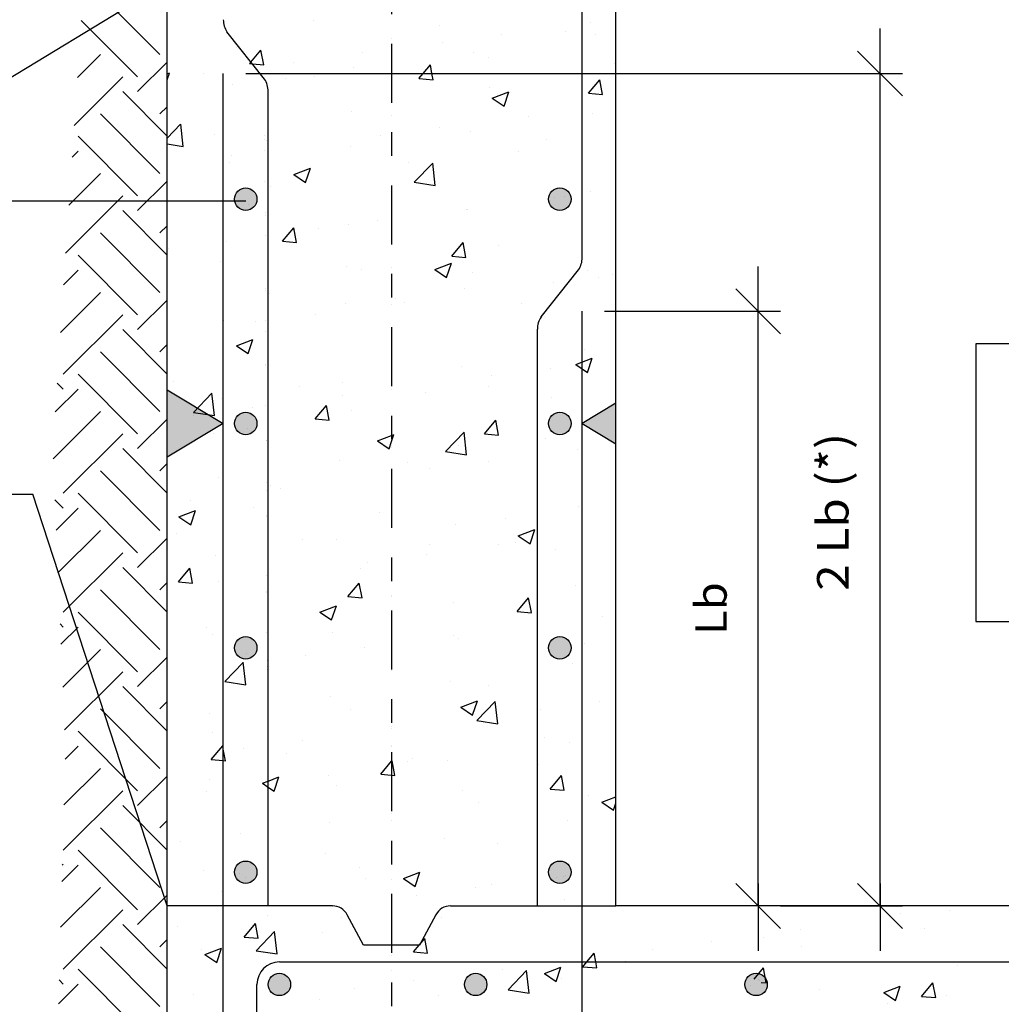
# Model space of a CAD drawing. Units: millimetres. Extents: x 7.9 to 25.1, y 13.4 to 25.4.
# Drawn here: x 12 to 16.2, y 19.1 to 23.2 of the extents above; entities that cross this region are included whole.
import ezdxf
from ezdxf.enums import TextEntityAlignment as Align

# ---------------------------------------------------------------- set-up
doc = ezdxf.new("R2010")
doc.units = ezdxf.units.MM
doc.linetypes.add('DASHDOT', pattern=[0.5, 0.25, -0.125, 0, -0.125])
for name, color, linetype in [('0-CYPE0', 1, 'CONTINUOUS'), ('0-CYPE1', 2, 'CONTINUOUS'), ('0-CYPE2', 4, 'CONTINUOUS'), ('0-CYPE4', 6, 'CONTINUOUS')]:
    doc.layers.add(name, color=color, linetype=linetype)
doc.styles.add('CYPETXT', font='romans', dxfattribs={"height": 0.2})

msp = doc.modelspace()

# ---------------------------------------------------------------- hatches: boundary and pattern name
at = {"layer": '0-CYPE1'}
for points in [[(12.6589, 21.3974), (12.6589, 21.6824), (12.8964, 21.5399)], [(14.5589, 21.4544), (14.5589, 21.6254), (14.4164, 21.5399)]]:
    msp.add_hatch(color=256, dxfattribs=at).paths.add_polyline_path(points, flags=0)
at = {"layer": '0-CYPE2'}
h = msp.add_hatch(color=256, dxfattribs=at)
edge = h.paths.add_edge_path(flags=0)
edge.add_arc((12.9914, 22.4899), 0.0475, 0, 360)
h = msp.add_hatch(color=256, dxfattribs=at)
edge = h.paths.add_edge_path(flags=0)
edge.add_arc((14.3214, 22.4899), 0.0475, 0, 360)
h = msp.add_hatch(color=256, dxfattribs=at)
edge = h.paths.add_edge_path(flags=0)
edge.add_arc((12.9914, 21.5399), 0.0475, 0, 360)
h = msp.add_hatch(color=256, dxfattribs=at)
edge = h.paths.add_edge_path(flags=0)
edge.add_arc((14.3214, 21.5399), 0.0475, 0, 360)
h = msp.add_hatch(color=256, dxfattribs=at)
edge = h.paths.add_edge_path(flags=0)
edge.add_arc((12.9914, 20.5899), 0.0475, 0, 360)
h = msp.add_hatch(color=256, dxfattribs=at)
edge = h.paths.add_edge_path(flags=0)
edge.add_arc((14.3214, 20.5899), 0.0475, 0, 360)
h = msp.add_hatch(color=256, dxfattribs=at)
edge = h.paths.add_edge_path(flags=0)
edge.add_arc((12.9914, 19.6399), 0.0475, 0, 360)
h = msp.add_hatch(color=256, dxfattribs=at)
edge = h.paths.add_edge_path(flags=0)
edge.add_arc((14.3214, 19.6399), 0.0475, 0, 360)
h = msp.add_hatch(color=256, dxfattribs=at)
edge = h.paths.add_edge_path(flags=0)
edge.add_arc((13.1339, 19.1649), 0.0475, 0, 360)
h = msp.add_hatch(color=256, dxfattribs=at)
edge = h.paths.add_edge_path(flags=0)
edge.add_arc((13.9652, 19.1649), 0.0475, 0, 360)
h = msp.add_hatch(color=256, dxfattribs=at)
edge = h.paths.add_edge_path(flags=0)
edge.add_arc((15.1527, 19.1649), 0.0475, 0, 360)

# ---------------------------------------------------------------- linework, layer by layer
at = {"layer": '0-CYPE0'}
for p, q in [((12.6281, 23.1024), (12.3762, 23.3543)), ((12.5337, 23.0079), (12.2952, 23.2464)), ((13.2765, 23.2455), (13.2765, 23.2455)), ((13.8103, 23.223), (13.8103, 23.223)), ((14.453, 23.2362), (14.453, 23.2362)), ((14.0743, 23.1863), (14.0743, 23.1863)), ((14.3441, 23.2004), (14.3441, 23.2004)), ((14.4738, 23.1859), (14.4738, 23.1859)), ((13.8239, 23.1533), (13.8239, 23.1533)), ((14.4164, 23.1418), (14.4164, 23.1418)), ((12.2788, 23.005), (12.3762, 23.1024)), ((12.9535, 23.1338), (12.9535, 23.1338)), ((13.0677, 23.0583), (13.0561, 23.121)), ((13.4873, 23.1112), (13.4873, 23.1112)), ((13.9544, 23.1109), (13.9544, 23.1109)), ((12.5337, 22.945), (12.6589, 23.0702)), ((13.1924, 23.0702), (13.1924, 23.0702)), ((14.0211, 23.0887), (14.0211, 23.0887)), ((14.555, 23.0661), (14.555, 23.0661)), ((14.5589, 23.0636), (14.5589, 23.0636)), ((12.6589, 23.0203), (12.6684, 23.024)), ((12.6589, 22.9957), (12.6684, 23.0239)), ((12.8136, 23.0203), (12.8136, 23.0203)), ((13.1291, 23.0219), (13.1291, 23.0219)), ((13.4493, 23.0469), (13.4493, 23.0469)), ((13.8384, 23.0219), (13.8384, 23.0219)), ((14.2601, 23.0219), (14.2601, 23.0219)), ((12.265, 22.8023), (12.4707, 23.0079)), ((12.9359, 22.9765), (12.9359, 22.9765)), ((13.7252, 23.0007), (13.7849, 22.9955)), ((14.4424, 22.938), (14.4906, 22.9955)), ((14.5022, 22.9328), (14.4906, 22.9955)), ((12.6589, 22.7567), (12.4707, 22.945)), ((14.0245, 22.9627), (14.0245, 22.9627)), ((14.0355, 22.917), (14.1055, 22.9439)), ((14.0853, 22.8834), (14.1055, 22.9438)), ((14.4424, 22.938), (14.5022, 22.9328)), ((14.0355, 22.917), (14.0852, 22.8834)), ((14.5589, 22.8903), (14.5589, 22.8903)), ((12.6281, 22.5986), (12.3762, 22.8505)), ((12.6281, 22.8505), (12.6589, 22.8813)), ((13.4413, 22.8626), (13.4413, 22.8626)), ((13.6089, 22.8458), (13.6089, 22.8458)), ((14.4617, 22.853), (14.4617, 22.853)), ((12.6589, 22.7485), (12.7159, 22.8079)), ((12.727, 22.713), (12.716, 22.8079)), ((14.1899, 22.8417), (14.1899, 22.8417)), ((12.8582, 22.7625), (12.8582, 22.7625)), ((13.8112, 22.7919), (13.8112, 22.7919)), ((13.9423, 22.778), (13.9423, 22.778)), ((12.5337, 22.5041), (12.2818, 22.756)), ((12.6589, 22.7235), (12.727, 22.713)), ((13.0775, 22.7372), (13.0775, 22.7372)), ((13.0775, 22.7372), (13.0775, 22.7372)), ((13.5608, 22.7589), (13.5608, 22.7589)), ((14.2641, 22.7431), (14.2641, 22.7431)), ((14.5589, 22.746), (14.5589, 22.746)), ((12.2559, 22.6672), (12.2818, 22.6931)), ((13.0864, 22.6965), (13.0864, 22.6965)), ((13.4372, 22.714), (13.4372, 22.714)), ((13.6089, 22.7162), (13.6089, 22.7162)), ((13.6089, 22.709), (13.6089, 22.709)), ((13.6113, 22.7147), (13.6113, 22.7147)), ((14.1452, 22.6921), (14.1452, 22.6921)), ((12.6589, 22.6402), (12.6589, 22.6402)), ((12.9237, 22.6436), (12.9237, 22.6436)), ((12.9293, 22.6758), (12.9293, 22.6758)), ((13.681, 22.643), (13.681, 22.643)), ((13.7053, 22.5612), (13.7832, 22.6424)), ((13.7942, 22.5474), (13.7832, 22.6424)), ((12.2421, 22.4645), (12.3762, 22.5986)), ((13.1953, 22.5945), (13.2653, 22.6214)), ((13.245, 22.5609), (13.2653, 22.6213)), ((12.5337, 22.4412), (12.6589, 22.5664)), ((13.0729, 22.5657), (13.0729, 22.5657)), ((13.1953, 22.5945), (13.245, 22.5609)), ((13.7053, 22.5612), (13.7942, 22.5474)), ((13.0978, 22.5429), (13.0978, 22.5429)), ((13.6089, 22.5222), (13.6089, 22.5222)), ((14.4495, 22.5201), (14.4495, 22.5201)), ((14.5584, 22.5305), (14.5584, 22.5305)), ((12.2284, 22.2618), (12.4707, 22.5041)), ((14.2987, 22.4963), (14.2987, 22.4963)), ((14.5589, 22.473), (14.5589, 22.473)), ((12.6589, 22.2529), (12.4707, 22.4412)), ((13.9268, 22.4473), (13.9268, 22.4473)), ((13.9301, 22.4451), (13.9301, 22.4451)), ((13.5481, 22.3975), (13.5481, 22.3975)), ((13.6089, 22.4055), (13.6089, 22.4055)), ((12.6281, 22.0948), (12.3762, 22.3467)), ((12.6281, 22.3467), (12.6589, 22.3775)), ((13.1466, 22.3113), (13.1948, 22.3688)), ((13.2064, 22.3061), (13.1948, 22.3688)), ((13.2978, 22.3645), (13.2978, 22.3645)), ((13.425, 22.3811), (13.425, 22.3811)), ((12.9116, 22.3107), (12.9116, 22.3107)), ((13.0864, 22.3367), (13.0864, 22.3367)), ((13.1466, 22.3113), (13.2064, 22.3061)), ((13.8639, 22.2486), (13.9121, 22.306)), ((13.9237, 22.2433), (13.9121, 22.306)), ((12.6589, 22.2804), (12.6589, 22.2804)), ((12.6662, 22.2814), (12.6662, 22.2814)), ((12.8964, 22.2991), (12.8964, 22.2991)), ((14.0629, 22.2931), (14.0629, 22.2931)), ((12.5337, 22.0003), (12.2818, 22.2522)), ((12.8828, 22.2262), (12.8828, 22.2262)), ((13.8639, 22.2485), (13.9237, 22.2433)), ((12.2194, 22.1268), (12.2818, 22.1893)), ((12.8964, 22.2175), (12.8964, 22.2175)), ((13.4166, 22.2037), (13.4166, 22.2037)), ((13.4797, 22.193), (13.4797, 22.193)), ((13.6089, 22.1986), (13.6089, 22.1986)), ((13.7922, 22.1919), (13.8622, 22.2187)), ((13.7922, 22.1918), (13.8419, 22.1583)), ((13.8419, 22.1583), (13.8622, 22.2187)), ((13.9504, 22.1811), (13.9504, 22.1811)), ((14.4373, 22.1872), (14.4373, 22.1872)), ((14.4842, 22.1586), (14.4842, 22.1586)), ((14.5457, 22.169), (14.5457, 22.169)), ((13.0749, 22.1038), (13.0749, 22.1038)), ((13.9179, 22.1122), (13.9179, 22.1122)), ((14.2953, 22.1361), (14.2953, 22.1361)), ((12.2065, 21.9251), (12.3762, 22.0948)), ((12.5337, 21.9373), (12.6589, 22.0626)), ((12.8965, 22.0929), (12.8965, 22.0929)), ((13.0936, 22.0919), (13.0936, 22.0919)), ((13.6089, 22.0811), (13.6089, 22.0811)), ((13.6275, 22.0693), (13.6275, 22.0693)), ((13.4128, 22.0482), (13.4128, 22.0482)), ((13.6089, 22.0457), (13.6089, 22.0457)), ((13.6638, 22.0529), (13.6638, 22.0529)), ((14.1613, 22.0468), (14.1613, 22.0468)), ((12.2188, 21.7484), (12.4707, 22.0003)), ((12.8964, 21.9755), (12.8964, 21.9755)), ((12.8994, 21.9778), (12.8994, 21.9778)), ((13.285, 22.0031), (13.285, 22.0031)), ((12.6589, 21.7491), (12.4707, 21.9373)), ((13.0347, 21.9701), (13.0347, 21.9701)), ((12.8964, 21.9), (12.8964, 21.9)), ((12.952, 21.8693), (13.022, 21.8962)), ((13.0017, 21.8357), (13.022, 21.8962)), ((12.6281, 21.8429), (12.6589, 21.8737)), ((12.952, 21.8693), (13.0017, 21.8358)), ((13.6089, 21.8751), (13.6089, 21.8751)), ((14.4252, 21.8543), (14.4252, 21.8543)), ((12.6281, 21.591), (12.3762, 21.8429)), ((14.3891, 21.7892), (14.4591, 21.8161)), ((14.4388, 21.7556), (14.4591, 21.8161)), ((13.0864, 21.779), (13.0864, 21.779)), ((13.6089, 21.7636), (13.6089, 21.7636)), ((13.9058, 21.7793), (13.9058, 21.7793)), ((14.2826, 21.7746), (14.2826, 21.7746)), ((14.3891, 21.7892), (14.4388, 21.7557)), ((14.5589, 21.7935), (14.5589, 21.7935)), ((12.5337, 21.4965), (12.2818, 21.7484)), ((14.0323, 21.7417), (14.0323, 21.7417)), ((12.1851, 21.5888), (12.2818, 21.6854)), ((12.2188, 21.6854), (12.1929, 21.7113)), ((12.6838, 21.7179), (12.6838, 21.7179)), ((13.2177, 21.6954), (13.2177, 21.6954)), ((13.4007, 21.7153), (13.4007, 21.7153)), ((13.6089, 21.6859), (13.6089, 21.6859)), ((14.0216, 21.6964), (14.0216, 21.6964)), ((12.7706, 21.5871), (12.8485, 21.6683)), ((12.8596, 21.5733), (12.8485, 21.6683)), ((12.8872, 21.6449), (12.8872, 21.6449)), ((13.4007, 21.6585), (13.4007, 21.6585)), ((13.7515, 21.6728), (13.7515, 21.6728)), ((14.2853, 21.6503), (14.2853, 21.6503)), ((13.022, 21.6087), (13.022, 21.6087)), ((13.0771, 21.6159), (13.0771, 21.6159)), ((13.2854, 21.5591), (13.3336, 21.6166)), ((13.3452, 21.5539), (13.3336, 21.6166)), ((13.4384, 21.5963), (13.4384, 21.5963)), ((12.1761, 21.3908), (12.3762, 21.591)), ((12.5337, 21.4335), (12.6589, 21.5588)), ((12.7706, 21.5871), (12.8595, 21.5733)), ((12.7716, 21.5757), (12.7716, 21.5757)), ((13.2854, 21.5591), (13.3452, 21.5539)), ((14.0026, 21.4964), (14.0508, 21.5538)), ((14.0624, 21.4911), (14.0509, 21.5538)), ((13.6089, 21.5515), (13.6089, 21.5515)), ((14.413, 21.5214), (14.413, 21.5214)), ((12.2188, 21.2446), (12.4707, 21.4965)), ((12.8552, 21.4962), (12.8552, 21.4962)), ((13.5489, 21.4667), (13.6089, 21.4898)), ((13.6089, 21.4898), (13.6189, 21.4936)), ((13.6089, 21.4638), (13.6189, 21.4935)), ((13.8379, 21.4216), (13.9158, 21.5028)), ((13.9268, 21.4078), (13.9158, 21.5028)), ((14.0027, 21.4964), (14.0624, 21.4911)), ((14.2612, 21.4768), (14.2612, 21.4768)), ((12.6589, 21.2453), (12.4707, 21.4335)), ((13.5489, 21.4667), (13.5986, 21.4331)), ((13.5986, 21.4331), (13.6089, 21.4638)), ((13.6089, 21.44), (13.6089, 21.44)), ((13.8936, 21.4464), (13.8936, 21.4464)), ((14.3983, 21.4301), (14.3983, 21.4301)), ((14.5589, 21.4512), (14.5589, 21.4512)), ((13.8379, 21.4216), (13.9268, 21.4078)), ((14.2264, 21.4075), (14.2264, 21.4075)), ((12.6281, 21.3391), (12.6589, 21.3699)), ((13.3885, 21.3824), (13.3885, 21.3824)), ((13.678, 21.3767), (13.678, 21.3767)), ((13.7692, 21.3473), (13.7692, 21.3473)), ((14.0195, 21.3802), (14.0195, 21.3802)), ((14.2264, 21.3782), (14.2264, 21.3782)), ((12.6281, 21.0872), (12.3762, 21.3391)), ((12.8751, 21.312), (12.8751, 21.312)), ((13.6089, 21.3262), (13.6089, 21.3262)), ((13.0785, 21.2916), (13.0785, 21.2916)), ((13.0948, 21.2766), (13.0948, 21.2766)), ((13.1376, 21.2641), (13.1376, 21.2641)), ((12.5337, 20.9927), (12.2818, 21.2446)), ((12.8964, 21.2324), (12.8964, 21.2324)), ((13.0787, 21.2563), (13.0787, 21.2563)), ((13.6089, 21.228), (13.6089, 21.228)), ((12.2188, 21.1816), (12.1834, 21.217)), ((12.1888, 21.0886), (12.2818, 21.1816)), ((12.7589, 21.2142), (12.7589, 21.2142)), ((13.0229, 21.1844), (13.0229, 21.1844)), ((14.4009, 21.1885), (14.4009, 21.1885)), ((14.5589, 21.204), (14.5589, 21.204)), ((12.7086, 21.1442), (12.7584, 21.1106)), ((12.7087, 21.1442), (12.7787, 21.1711)), ((12.7584, 21.1106), (12.7787, 21.171)), ((13.0791, 21.1486), (13.0791, 21.1486)), ((13.5567, 21.1618), (13.5567, 21.1618)), ((14.0906, 21.1393), (14.0906, 21.1393)), ((12.6589, 21.0987), (12.6589, 21.0987)), ((13.6089, 21.1286), (13.6089, 21.1286)), ((13.8815, 21.1135), (13.8815, 21.1135)), ((12.1964, 20.9073), (12.3762, 21.0872)), ((12.5337, 20.9297), (12.6589, 21.055)), ((12.7, 21.0726), (12.7, 21.0726)), ((14.1458, 21.0641), (14.2158, 21.091)), ((14.1458, 21.0641), (14.1955, 21.0305)), ((14.1955, 21.0305), (14.2158, 21.0909)), ((14.2264, 21.0546), (14.2264, 21.0546)), ((14.5589, 21.0914), (14.5589, 21.0914)), ((13.2338, 21.05), (13.2338, 21.05)), ((13.3764, 21.0495), (13.3764, 21.0495)), ((13.7676, 21.0275), (13.7676, 21.0275)), ((14.0599, 21.0268), (14.0599, 21.0268)), ((14.1352, 21.0357), (14.1352, 21.0357)), ((14.2264, 21.0527), (14.2264, 21.0527)), ((14.2264, 21.0477), (14.2264, 21.0477)), ((12.2188, 20.7408), (12.4707, 20.9927)), ((12.8629, 20.9791), (12.8629, 20.9791)), ((13.7565, 20.9858), (13.7565, 20.9858)), ((14.3014, 21.0049), (14.3014, 21.0049)), ((12.6589, 20.7415), (12.4707, 20.9297)), ((12.8964, 20.9474), (12.8964, 20.9474)), ((13.5061, 20.9528), (13.5061, 20.9528)), ((12.7069, 20.8697), (12.7551, 20.9271)), ((12.7667, 20.8645), (12.7551, 20.9271)), ((13.0864, 20.8976), (13.0864, 20.8976)), ((13.4767, 20.9267), (13.4767, 20.9267)), ((13.6089, 20.9044), (13.6089, 20.9044)), ((12.6281, 20.8352), (12.6589, 20.866)), ((12.7069, 20.8697), (12.7667, 20.8644)), ((12.8746, 20.8697), (12.8746, 20.8697)), ((12.8964, 20.8726), (12.8964, 20.8726)), ((13.4241, 20.8069), (13.4723, 20.8644)), ((13.4839, 20.8017), (13.4723, 20.8644)), ((14.3887, 20.8556), (14.3887, 20.8556)), ((12.6281, 20.5833), (12.3762, 20.8352)), ((12.6589, 20.8413), (12.6589, 20.8413)), ((12.8936, 20.8266), (12.8936, 20.8266)), ((13.0864, 20.8264), (13.0864, 20.8264)), ((13.4241, 20.8069), (13.4839, 20.8017)), ((13.6089, 20.811), (13.6089, 20.811)), ((14.5589, 20.8409), (14.5589, 20.8409)), ((13.3056, 20.7416), (13.3756, 20.7684)), ((13.3553, 20.708), (13.3756, 20.7684)), ((13.8693, 20.7806), (13.8693, 20.7806)), ((14.1414, 20.7442), (14.1896, 20.8016)), ((14.2012, 20.739), (14.1896, 20.8016)), ((12.5337, 20.4889), (12.2818, 20.7408)), ((13.3056, 20.7415), (13.3553, 20.708)), ((14.1414, 20.7442), (14.2012, 20.7389)), ((14.2264, 20.7311), (14.2264, 20.7311)), ((14.5037, 20.7244), (14.5037, 20.7244)), ((12.2188, 20.6778), (12.2054, 20.6912)), ((13.3642, 20.7166), (13.3642, 20.7166)), ((12.209, 20.6051), (12.2818, 20.6778)), ((12.824, 20.6761), (12.824, 20.6761)), ((12.8508, 20.6462), (12.8508, 20.6462)), ((13.3578, 20.6535), (13.3578, 20.6535)), ((13.8721, 20.6413), (13.8721, 20.6413)), ((13.6089, 20.6066), (13.6089, 20.6066)), ((13.8916, 20.6309), (13.8916, 20.6309)), ((14.4254, 20.6084), (14.4254, 20.6084)), ((12.2166, 20.4237), (12.3762, 20.5833)), ((13.243, 20.5584), (13.243, 20.5584)), ((13.4934, 20.5914), (13.4934, 20.5914)), ((13.6089, 20.5808), (13.6089, 20.5808)), ((12.5337, 20.4259), (12.6589, 20.5512)), ((12.9032, 20.4475), (12.9811, 20.5286)), ((12.9922, 20.4337), (12.9811, 20.5287)), ((13.0864, 20.5378), (13.0864, 20.5378)), ((14.3765, 20.5227), (14.3765, 20.5227)), ((12.2242, 20.2424), (12.4707, 20.4889)), ((12.9032, 20.4475), (12.9921, 20.4337)), ((13.8571, 20.4477), (13.8571, 20.4477)), ((14.0186, 20.4301), (14.0186, 20.4301)), ((12.6589, 20.2377), (12.4707, 20.4259)), ((12.6281, 20.3314), (12.6589, 20.3622)), ((13.352, 20.3837), (13.352, 20.3837)), ((13.9025, 20.3389), (13.9725, 20.3658)), ((13.9522, 20.3054), (13.9725, 20.3658)), ((13.9704, 20.2819), (14.0483, 20.3631)), ((14.0594, 20.2682), (14.0484, 20.3631)), ((14.4909, 20.3629), (14.4909, 20.3629)), ((12.6281, 20.0795), (12.3762, 20.3314)), ((12.8386, 20.3133), (12.8386, 20.3133)), ((13.4355, 20.33), (13.4355, 20.33)), ((13.9025, 20.3389), (13.9522, 20.3054)), ((14.2264, 20.3281), (14.2264, 20.3281)), ((14.2406, 20.33), (14.2406, 20.33)), ((13.9704, 20.282), (14.0594, 20.2682)), ((12.5337, 19.9851), (12.2818, 20.237)), ((12.8523, 20.2299), (12.8523, 20.2299)), ((13.6089, 20.2573), (13.6089, 20.2573)), ((13.6089, 20.2468), (13.6089, 20.2468)), ((13.609, 20.2468), (13.609, 20.2468)), ((13.2303, 20.197), (13.2303, 20.197)), ((14.2583, 20.2105), (14.2583, 20.2105)), ((14.3644, 20.1898), (14.3644, 20.1898)), ((12.2269, 20.1191), (12.2818, 20.174)), ((12.6589, 20.1462), (12.6589, 20.1462)), ((12.8456, 20.1175), (12.8938, 20.175)), ((12.8964, 20.153), (12.8964, 20.153)), ((12.98, 20.164), (12.98, 20.164)), ((13.1631, 20.1425), (13.1631, 20.1425)), ((13.6089, 20.171), (13.6089, 20.171)), ((13.5629, 20.0548), (13.6089, 20.1096)), ((13.6089, 20.1096), (13.6111, 20.1122)), ((13.6227, 20.0495), (13.6111, 20.1122)), ((13.6751, 20.1104), (13.6751, 20.1104)), ((13.6969, 20.12), (13.6969, 20.12)), ((13.845, 20.1148), (13.845, 20.1148)), ((14.2307, 20.0974), (14.2307, 20.0974)), ((12.2216, 19.9249), (12.3762, 20.0795)), ((13.5629, 20.0547), (13.6089, 20.0507)), ((14.2264, 20.084), (14.2264, 20.084)), ((12.5337, 19.9221), (12.6589, 20.0473)), ((12.8401, 20.0307), (12.8401, 20.0307)), ((13.0622, 20.0164), (13.0864, 20.0001)), ((13.0623, 20.0164), (13.0864, 20.0257)), ((13.0841, 20.0248), (13.1323, 20.0433)), ((13.0841, 20.0174), (13.0841, 20.0174)), ((13.112, 19.9828), (13.1323, 20.0432)), ((13.3399, 20.0508), (13.3399, 20.0508)), ((13.6089, 20.0507), (13.6227, 20.0495)), ((14.2801, 19.992), (14.3283, 20.0495)), ((14.3399, 19.9868), (14.3284, 20.0495)), ((12.2188, 19.7332), (12.4707, 19.9851)), ((12.8264, 19.9804), (12.8264, 19.9804)), ((13.0842, 20.0016), (13.112, 19.9828)), ((13.0919, 20.0103), (13.0919, 20.0103)), ((13.3739, 20.0082), (13.3739, 20.0082)), ((13.9077, 19.9856), (13.9077, 19.9856)), ((14.2802, 19.992), (14.3399, 19.9868)), ((13.6089, 19.9337), (13.6089, 19.9337)), ((13.9775, 19.9356), (13.9775, 19.9356)), ((14.2279, 19.9685), (14.2279, 19.9685)), ((14.4416, 19.9631), (14.4416, 19.9631)), ((14.4994, 19.9363), (14.5589, 19.9592)), ((14.4994, 19.9363), (14.5491, 19.9028)), ((14.5491, 19.9027), (14.5589, 19.932)), ((14.5589, 19.935), (14.5589, 19.935)), ((12.6589, 19.7339), (12.4707, 19.9221)), ((13.6089, 19.8871), (13.6089, 19.8871)), ((14.5589, 19.8883), (14.5589, 19.8883)), ((12.6281, 19.8276), (12.6589, 19.8584)), ((13.0864, 19.8738), (13.0864, 19.8738)), ((13.346, 19.8524), (13.346, 19.8524)), ((13.6089, 19.8585), (13.6089, 19.8585)), ((14.3522, 19.8569), (14.3522, 19.8569)), ((12.6281, 19.5757), (12.3762, 19.8276)), ((12.9672, 19.8026), (12.9672, 19.8026)), ((13.085, 19.8181), (13.085, 19.8181)), ((12.7169, 19.7696), (12.7169, 19.7696)), ((13.8328, 19.7819), (13.8328, 19.7819)), ((12.5337, 19.4812), (12.2818, 19.7332)), ((14.057, 19.7605), (14.057, 19.7605)), ((14.2264, 19.7604), (14.2264, 19.7604)), ((13.3277, 19.7179), (13.3277, 19.7179)), ((12.2128, 19.6012), (12.2818, 19.6702)), ((12.2188, 19.6702), (12.2148, 19.6742)), ((12.8143, 19.6475), (12.8143, 19.6475)), ((13.4738, 19.6604), (13.4738, 19.6604)), ((13.6592, 19.6138), (13.7292, 19.6407)), ((13.7089, 19.5802), (13.7292, 19.6406)), ((14.5589, 19.6523), (14.5589, 19.6523)), ((12.9641, 19.6342), (12.9641, 19.6342)), ((13.4979, 19.6116), (13.4979, 19.6116)), ((13.6089, 19.6101), (13.6089, 19.6101)), ((13.6591, 19.6138), (13.7089, 19.5802)), ((14.3383, 19.6233), (14.3383, 19.6233)), ((14.3435, 19.624), (14.3435, 19.624)), ((12.2075, 19.407), (12.3762, 19.5757)), ((12.8906, 19.5603), (12.8906, 19.5603)), ((13.9648, 19.5741), (13.9648, 19.5741)), ((14.0318, 19.5891), (14.0318, 19.5891)), ((14.5589, 19.5708), (14.5589, 19.5708)), ((12.5337, 19.4183), (12.6589, 19.5435)), ((13.6089, 19.5273), (13.6089, 19.5273)), ((13.7145, 19.5412), (13.7145, 19.5412)), ((14.3401, 19.524), (14.3401, 19.524)), ((12.2188, 19.2293), (12.4707, 19.4812)), ((13.3609, 19.4946), (13.3609, 19.4946)), ((15.5704, 19.4974), (15.5704, 19.4974)), ((15.9726, 19.4787), (15.9726, 19.4787)), ((12.8964, 19.4335), (12.8964, 19.4335)), ((13.0829, 19.458), (13.0829, 19.458)), ((13.3977, 19.4481), (13.3977, 19.4481)), ((13.8207, 19.449), (13.8207, 19.449)), ((15.7652, 19.4641), (15.7652, 19.4641)), ((12.6589, 19.23), (12.4707, 19.4183)), ((12.7042, 19.4082), (12.7042, 19.4082)), ((12.9844, 19.3653), (13.0326, 19.4228)), ((13.0442, 19.3601), (13.0326, 19.4228)), ((13.0358, 19.3078), (13.1137, 19.389)), ((13.1247, 19.294), (13.1137, 19.389)), ((15.3411, 19.3955), (15.3411, 19.3955)), ((15.8658, 19.4005), (15.8658, 19.4005)), ((12.6281, 19.3238), (12.6589, 19.3546)), ((12.9844, 19.3653), (13.0442, 19.3601)), ((13.3156, 19.385), (13.3156, 19.385)), ((13.7016, 19.3026), (13.7498, 19.36)), ((13.7614, 19.2973), (13.7498, 19.36)), ((14.9623, 19.3457), (14.9623, 19.3457)), ((15.1821, 19.364), (15.1821, 19.364)), ((12.6281, 19.0719), (12.3762, 19.3238)), ((12.8021, 19.3146), (12.8021, 19.3146)), ((12.8189, 19.2913), (12.889, 19.3181)), ((12.8687, 19.2577), (12.889, 19.3181)), ((13.0358, 19.3078), (13.1247, 19.294)), ((13.7016, 19.3025), (13.7614, 19.2973)), ((14.712, 19.3127), (14.712, 19.3127)), ((15.3464, 19.3255), (15.3464, 19.3255)), ((12.8189, 19.2912), (12.8687, 19.2577)), ((13.6089, 19.2866), (13.6089, 19.2866)), ((14.4164, 19.2738), (14.4164, 19.2738)), ((14.5989, 19.2639), (14.5989, 19.2639)), ((14.8413, 19.2615), (14.8413, 19.2615)), ((12.5337, 18.9774), (12.2818, 19.2293)), ((13.5741, 19.2599), (13.5741, 19.2599)), ((13.9958, 19.2599), (13.9958, 19.2599)), ((14.0805, 19.2296), (14.0805, 19.2296)), ((14.103, 19.1423), (14.1809, 19.2235)), ((14.192, 19.1285), (14.1809, 19.2235)), ((14.2561, 19.2112), (14.3261, 19.238)), ((14.3058, 19.1776), (14.3261, 19.238)), ((14.3105, 19.2599), (14.3105, 19.2599)), ((14.4189, 19.2398), (14.4787, 19.2346)), ((15.1446, 19.1871), (15.1844, 19.2345)), ((15.1959, 19.1718), (15.1844, 19.2345)), ((16.0049, 19.2446), (16.0049, 19.2446)), ((12.2188, 19.1664), (12.2015, 19.1837)), ((13.7017, 19.1797), (13.7017, 19.1797)), ((14.2561, 19.2112), (14.3058, 19.1776)), ((14.3279, 19.1911), (14.3279, 19.1911)), ((15.1641, 19.1856), (15.1641, 19.1856)), ((12.1988, 19.0834), (12.2818, 19.1664)), ((13.4514, 19.1468), (13.4514, 19.1468)), ((14.0157, 19.1638), (14.0157, 19.1638)), ((14.103, 19.1423), (14.1919, 19.1285)), ((15.1747, 19.1737), (15.1959, 19.1718)), ((15.4217, 19.1445), (15.4217, 19.1445)), ((15.6932, 19.1311), (15.7632, 19.158)), ((15.7429, 19.0975), (15.7632, 19.1579)), ((15.8534, 19.1143), (15.9016, 19.1718)), ((15.9132, 19.1091), (15.9016, 19.1718)), ((12.7694, 19.1232), (12.7694, 19.1232)), ((13.3032, 19.1007), (13.3032, 19.1007)), ((13.8085, 19.1161), (13.8085, 19.1161)), ((15.6932, 19.1311), (15.7429, 19.0975)), ((15.8534, 19.1143), (15.9132, 19.1091)), ((15.9599, 19.1172), (15.9599, 19.1172)), ((13.0389, 19.0925), (13.0389, 19.0925)), ((15.7096, 19.0843), (15.7096, 19.0843))]:
    msp.add_line(p, q, dxfattribs=at)
for points in [[(14.4164, 23.2381), (14.4164, 23.2381), (14.4164, 23.2381), (14.4164, 23.2381)], [(14.4164, 23.2313), (14.4164, 23.2313), (14.4164, 23.2313), (14.4164, 23.2313)], [(13.6089, 23.1693), (13.6089, 23.1693), (13.6089, 23.1693), (13.6089, 23.1693)], [(14.4164, 23.1543), (14.4164, 23.1543), (14.4164, 23.1543), (14.4164, 23.1543)], [(14.4164, 23.1418), (14.4164, 23.1418), (14.4164, 23.1418)], [(12.9725, 23.1217), (12.9725, 23.1217), (12.9725, 23.1217), (12.9725, 23.1217)], [(13.6089, 23.125), (13.6089, 23.125), (13.6089, 23.125), (13.6089, 23.125)], [(12.6589, 23.0875), (12.6589, 23.0875), (12.6589, 23.0875)], [(13.0304, 23.049), (13.0304, 23.049), (13.0304, 23.049), (13.0304, 23.049)], [(13.0305, 23.0489), (13.0305, 23.0489), (13.0305, 23.0489), (13.0305, 23.0489)], [(13.4167, 23.0219), (13.4167, 23.0219), (13.4167, 23.0219), (13.4167, 23.0219)], [(13.6089, 23.0337), (13.6089, 23.0337), (13.6089, 23.0337), (13.6089, 23.0337)], [(13.6276, 23.0219), (13.6276, 23.0219), (13.6276, 23.0219), (13.6276, 23.0219)], [(13.8384, 23.0219), (13.8384, 23.0219), (13.8384, 23.0219)], [(13.96, 23.0219), (13.96, 23.0219), (13.96, 23.0219), (13.96, 23.0219)], [(14.126, 23.0219), (14.126, 23.0219), (14.126, 23.0219), (14.126, 23.0219)], [(14.2601, 23.0219), (14.2601, 23.0219), (14.2601, 23.0219)], [(12.6589, 23.0039), (12.6589, 23.0039), (12.6589, 23.0039)], [(12.6589, 23), (12.6589, 23), (12.6589, 23), (12.6589, 23)], [(13.1603, 23.002), (13.1603, 23.002), (13.1603, 23.002)], [(13.2833, 23.0074), (13.2833, 23.0074), (13.2833, 23.0074), (13.2833, 23.0074)], [(12.6589, 22.945), (12.6589, 22.945), (12.6589, 22.945), (12.6589, 22.945)], [(13.6089, 22.8458), (13.6089, 22.8458), (13.6089, 22.8458)], [(14.4164, 22.8716), (14.4164, 22.8716), (14.4164, 22.8716), (14.4164, 22.8716)], [(14.4164, 22.8368), (14.4164, 22.8368), (14.4164, 22.8368), (14.4164, 22.8368)], [(14.4164, 22.8183), (14.4164, 22.8183), (14.4164, 22.8183), (14.4164, 22.8183)], [(12.6589, 22.7639), (12.6589, 22.7639), (12.6589, 22.7639)], [(13.6089, 22.7653), (13.6089, 22.7653), (13.6089, 22.7653), (13.6089, 22.7653)], [(13.072, 22.7573), (13.072, 22.7573), (13.072, 22.7573), (13.072, 22.7573)], [(13.0721, 22.7407), (13.0721, 22.7407), (13.0721, 22.7407)], [(12.6589, 22.6864), (12.6589, 22.6864), (12.6589, 22.6864), (12.6589, 22.6864)], [(13.0723, 22.6946), (13.0723, 22.6946), (13.0723, 22.6946)], [(13.6089, 22.7162), (13.6089, 22.7162), (13.6089, 22.7162)], [(13.6089, 22.709), (13.6089, 22.709), (13.6089, 22.709)], [(14.4164, 22.6036), (14.4164, 22.6036), (14.4164, 22.6036), (14.4164, 22.6036)], [(13.0864, 22.5533), (13.0864, 22.5533), (13.0864, 22.5533)], [(13.6089, 22.5222), (13.6089, 22.5222), (13.6089, 22.5222)], [(14.4164, 22.5193), (14.4164, 22.5193), (14.4164, 22.5193), (14.4164, 22.5193)], [(12.7139, 22.4825), (12.7139, 22.4825), (12.7139, 22.4825), (12.7139, 22.4825)], [(14.3417, 22.502), (14.3417, 22.502), (14.3417, 22.502)], [(14.4164, 22.5118), (14.4164, 22.5118), (14.4164, 22.5118), (14.4164, 22.5118)], [(14.4164, 22.4947), (14.4164, 22.4947), (14.4164, 22.4947), (14.4164, 22.4947)], [(12.6589, 22.4404), (12.6589, 22.4404), (12.6589, 22.4404)], [(13.0012, 22.4683), (13.0012, 22.4683), (13.0012, 22.4683), (13.0012, 22.4683)], [(13.0734, 22.4349), (13.0734, 22.4349), (13.0734, 22.4349), (13.0734, 22.4349)], [(13.0735, 22.4223), (13.0735, 22.4223), (13.0735, 22.4223), (13.0735, 22.4223)], [(13.6089, 22.4055), (13.6089, 22.4055), (13.6089, 22.4055)], [(13.6089, 22.3987), (13.6089, 22.3987), (13.6089, 22.3987), (13.6089, 22.3987)], [(12.6589, 22.3688), (12.6589, 22.3688), (12.6589, 22.3688), (12.6589, 22.3688)], [(12.6589, 22.3105), (12.6589, 22.3105), (12.6589, 22.3105)], [(12.8964, 22.3117), (12.8964, 22.3117), (12.8964, 22.3117), (12.8964, 22.3117)], [(13.0739, 22.335), (13.0739, 22.335), (13.0739, 22.335)], [(12.8964, 22.2991), (12.8964, 22.2991), (12.8964, 22.2991)], [(12.8964, 22.2175), (12.8964, 22.2175), (12.8964, 22.2175)], [(13.6089, 22.1986), (13.6089, 22.1986), (13.6089, 22.1986)], [(14.4084, 22.2069), (14.4084, 22.2069), (14.4084, 22.2069), (14.4084, 22.2069)], [(14.3647, 22.1452), (14.3647, 22.1452), (14.3647, 22.1452), (14.3647, 22.1452)], [(14.5589, 22.1708), (14.5589, 22.1708), (14.5589, 22.1708)], [(12.6589, 22.1168), (12.6589, 22.1168), (12.6589, 22.1168)], [(13.0749, 22.1124), (13.0749, 22.1124), (13.0749, 22.1124), (13.0749, 22.1124)], [(13.0864, 22.0965), (13.0864, 22.0965), (13.0864, 22.0965)], [(14.3365, 22.1098), (14.3365, 22.1098), (14.3365, 22.1098), (14.3365, 22.1098)], [(14.5589, 22.111), (14.5589, 22.111), (14.5589, 22.111)], [(12.8964, 22.0929), (12.8964, 22.0929), (12.8964, 22.0929), (12.8964, 22.0929)], [(13.6089, 22.0811), (13.6089, 22.0811), (13.6089, 22.0811)], [(13.6089, 22.0745), (13.6089, 22.0745), (13.6089, 22.0745), (13.6089, 22.0745)], [(14.3054, 22.0708), (14.3054, 22.0708), (14.3054, 22.0708), (14.3054, 22.0708)], [(12.6589, 22.0513), (12.6589, 22.0513), (12.6589, 22.0513)], [(13.6089, 22.0457), (13.6089, 22.0457), (13.6089, 22.0457)], [(12.8964, 21.9755), (12.8964, 21.9755), (12.8964, 21.9755)], [(13.0755, 21.9755), (13.0755, 21.9755), (13.0755, 21.9755), (13.0755, 21.9755)], [(14.2442, 21.9939), (14.2442, 21.9939), (14.2442, 21.9939), (14.2442, 21.9939)], [(12.8964, 21.9519), (12.8964, 21.9519), (12.8964, 21.9519), (12.8964, 21.9519)], [(13.0757, 21.9287), (13.0757, 21.9287), (13.0757, 21.9287), (13.0757, 21.9287)], [(12.6589, 21.9206), (12.6589, 21.9206), (12.6589, 21.9206)], [(12.8964, 21.9), (12.8964, 21.9), (12.8964, 21.9)], [(13.6089, 21.8751), (13.6089, 21.8751), (13.6089, 21.8751)], [(14.5589, 21.811), (14.5589, 21.811), (14.5589, 21.811)], [(12.6589, 21.7932), (12.6589, 21.7932), (12.6589, 21.7932)], [(13.0763, 21.7899), (13.0763, 21.7899), (13.0763, 21.7899), (13.0763, 21.7899)], [(13.0763, 21.7854), (13.0763, 21.7854), (13.0763, 21.7854)], [(13.6089, 21.7636), (13.6089, 21.7636), (13.6089, 21.7636)], [(14.2264, 21.7672), (14.2264, 21.7672), (14.2264, 21.7672), (14.2264, 21.7672)], [(12.6589, 21.7338), (12.6589, 21.7338), (12.6589, 21.7338)], [(13.6089, 21.6859), (13.6089, 21.6859), (13.6089, 21.6859)], [(14.2264, 21.7018), (14.2264, 21.7018), (14.2264, 21.7018), (14.2264, 21.7018)], [(14.2264, 21.6878), (14.2264, 21.6878), (14.2264, 21.6878), (14.2264, 21.6878)], [(12.6589, 21.676), (12.6589, 21.676), (12.6589, 21.676), (12.6589, 21.676)], [(12.8964, 21.6519), (12.8964, 21.6519), (12.8964, 21.6519), (12.8964, 21.6519)], [(13.0864, 21.6171), (13.0864, 21.6171), (13.0864, 21.6171)], [(12.6589, 21.5609), (12.6589, 21.5609), (12.6589, 21.5609)], [(12.8964, 21.5921), (12.8964, 21.5921), (12.8964, 21.5921), (12.8964, 21.5921)], [(12.8964, 21.5825), (12.8964, 21.5825), (12.8964, 21.5825), (12.8964, 21.5825)], [(12.9988, 21.5173), (12.9988, 21.5173), (12.9988, 21.5173), (12.9988, 21.5173)], [(13.6089, 21.5515), (13.6089, 21.5515), (13.6089, 21.5515)], [(14.2264, 21.5087), (14.2264, 21.5087), (14.2264, 21.5087), (14.2264, 21.5087)], [(12.6589, 21.4697), (12.6589, 21.4697), (12.6589, 21.4697)], [(12.8964, 21.4584), (12.8964, 21.4584), (12.8964, 21.4584), (12.8964, 21.4584)], [(13.0777, 21.4675), (13.0777, 21.4675), (13.0777, 21.4675), (13.0777, 21.4675)], [(13.0777, 21.467), (13.0777, 21.467), (13.0777, 21.467), (13.0777, 21.467)], [(13.6089, 21.4461), (13.6089, 21.4461), (13.6089, 21.4461), (13.6089, 21.4461)], [(13.6089, 21.44), (13.6089, 21.44), (13.6089, 21.44)], [(12.6589, 21.4163), (12.6589, 21.4163), (12.6589, 21.4163), (12.6589, 21.4163)], [(14.2264, 21.4075), (14.2264, 21.4075), (14.2264, 21.4075)], [(14.2264, 21.3782), (14.2264, 21.3782), (14.2264, 21.3782)], [(14.2264, 21.3702), (14.2264, 21.3702), (14.2264, 21.3702), (14.2264, 21.3702)], [(12.8964, 21.3284), (12.8964, 21.3284), (12.8964, 21.3284), (12.8964, 21.3284)], [(13.6089, 21.3262), (13.6089, 21.3262), (13.6089, 21.3262)], [(12.8964, 21.265), (12.8964, 21.265), (12.8964, 21.265), (12.8964, 21.265)], [(13.0864, 21.2843), (13.0864, 21.2843), (13.0864, 21.2843)], [(12.8964, 21.2324), (12.8964, 21.2324), (12.8964, 21.2324)], [(13.0864, 21.2574), (13.0864, 21.2574), (13.0864, 21.2574)], [(13.6089, 21.228), (13.6089, 21.228), (13.6089, 21.228)], [(12.6589, 21.2011), (12.6589, 21.2011), (12.6589, 21.2011), (12.6589, 21.2011)], [(12.6589, 21.1461), (12.6589, 21.1461), (12.6589, 21.1461)], [(13.0791, 21.145), (13.0791, 21.145), (13.0791, 21.145), (13.0791, 21.145)], [(13.0864, 21.1439), (13.0864, 21.1439), (13.0864, 21.1439)], [(13.6089, 21.1286), (13.6089, 21.1286), (13.6089, 21.1286)], [(14.2264, 21.0546), (14.2264, 21.0546), (14.2264, 21.0546)], [(12.6589, 21.0416), (12.6589, 21.0416), (12.6589, 21.0416)], [(14.2264, 21.0527), (14.2264, 21.0527), (14.2264, 21.0527)], [(14.2264, 21.0477), (14.2264, 21.0477), (14.2264, 21.0477)], [(12.8964, 21.0048), (12.8964, 21.0048), (12.8964, 21.0048), (12.8964, 21.0048)], [(12.8964, 20.9474), (12.8964, 20.9474), (12.8964, 20.9474)], [(13.6089, 20.9664), (13.6089, 20.9664), (13.6089, 20.9664), (13.6089, 20.9664)], [(13.0802, 20.8968), (13.0802, 20.8968), (13.0802, 20.8968)], [(13.6089, 20.9044), (13.6089, 20.9044), (13.6089, 20.9044)], [(12.8964, 20.8726), (12.8964, 20.8726), (12.8964, 20.8726)], [(14.2264, 20.8742), (14.2264, 20.8742), (14.2264, 20.8742), (14.2264, 20.8742)], [(12.6589, 20.8226), (12.6589, 20.8226), (12.6589, 20.8226)], [(12.8964, 20.8239), (12.8964, 20.8239), (12.8964, 20.8239), (12.8964, 20.8239)], [(13.0805, 20.8301), (13.0805, 20.8301), (13.0805, 20.8301)], [(13.0806, 20.8225), (13.0806, 20.8225), (13.0806, 20.8225), (13.0806, 20.8225)], [(13.6089, 20.811), (13.6089, 20.811), (13.6089, 20.811)], [(13.6089, 20.8055), (13.6089, 20.8055), (13.6089, 20.8055), (13.6089, 20.8055)], [(12.6589, 20.7812), (12.6589, 20.7812), (12.6589, 20.7812)], [(14.2264, 20.7352), (14.2264, 20.7352), (14.2264, 20.7352), (14.2264, 20.7352)], [(14.2264, 20.7311), (14.2264, 20.7311), (14.2264, 20.7311)], [(12.8964, 20.6812), (12.8964, 20.6812), (12.8964, 20.6812), (12.8964, 20.6812)], [(14.2264, 20.6879), (14.2264, 20.6879), (14.2264, 20.6879), (14.2264, 20.6879)], [(13.0813, 20.6545), (13.0813, 20.6545), (13.0813, 20.6545), (13.0813, 20.6545)], [(12.8964, 20.6299), (12.8964, 20.6299), (12.8964, 20.6299), (12.8964, 20.6299)], [(13.6089, 20.6066), (13.6089, 20.6066), (13.6089, 20.6066)], [(12.9958, 20.5666), (12.9958, 20.5666), (12.9958, 20.5666), (12.9958, 20.5666)], [(13.6089, 20.5808), (13.6089, 20.5808), (13.6089, 20.5808)], [(12.8964, 20.5128), (12.8964, 20.5128), (12.8964, 20.5128), (12.8964, 20.5128)], [(13.0818, 20.5372), (13.0818, 20.5372), (13.0818, 20.5372)], [(13.0819, 20.5117), (13.0819, 20.5117), (13.0819, 20.5117), (13.0819, 20.5117)], [(12.6589, 20.499), (12.6589, 20.499), (12.6589, 20.499)], [(12.6589, 20.4815), (12.6589, 20.4815), (12.6589, 20.4815)], [(13.082, 20.5001), (13.082, 20.5001), (13.082, 20.5001), (13.082, 20.5001)], [(13.6089, 20.4935), (13.6089, 20.4935), (13.6089, 20.4935), (13.6089, 20.4935)], [(12.6589, 20.4637), (12.6589, 20.4637), (12.6589, 20.4637), (12.6589, 20.4637)], [(12.6589, 20.4071), (12.6589, 20.4071), (12.6589, 20.4071), (12.6589, 20.4071)], [(14.2264, 20.4177), (14.2264, 20.4177), (14.2264, 20.4177), (14.2264, 20.4177)], [(14.2264, 20.4075), (14.2264, 20.4075), (14.2264, 20.4075), (14.2264, 20.4075)], [(12.8964, 20.3577), (12.8964, 20.3577), (12.8964, 20.3577), (12.8964, 20.3577)], [(14.5589, 20.3719), (14.5589, 20.3719), (14.5589, 20.3719)], [(12.8964, 20.3124), (12.8964, 20.3124), (12.8964, 20.3124), (12.8964, 20.3124)], [(14.2264, 20.3281), (14.2264, 20.3281), (14.2264, 20.3281)], [(13.6089, 20.2573), (13.6089, 20.2573), (13.6089, 20.2573)], [(13.6089, 20.2468), (13.6089, 20.2468), (13.6089, 20.2468)], [(14.2264, 20.2397), (14.2264, 20.2397), (14.2264, 20.2397), (14.2264, 20.2397)], [(12.8964, 20.1894), (12.8964, 20.1894), (12.8964, 20.1894), (12.8964, 20.1894)], [(13.0834, 20.1933), (13.0834, 20.1933), (13.0834, 20.1933), (13.0834, 20.1933)], [(12.6589, 20.1754), (12.6589, 20.1754), (12.6589, 20.1754)], [(12.8964, 20.153), (12.8964, 20.153), (12.8964, 20.153)], [(13.0834, 20.1776), (13.0834, 20.1776), (13.0834, 20.1776), (13.0834, 20.1776)], [(13.0834, 20.1776), (13.0834, 20.1776), (13.0834, 20.1776), (13.0834, 20.1776)], [(13.6089, 20.176), (13.6089, 20.176), (13.6089, 20.176), (13.6089, 20.176)], [(13.6089, 20.171), (13.6089, 20.171), (13.6089, 20.171)], [(12.6589, 20.1218), (12.6589, 20.1218), (12.6589, 20.1218)], [(14.2264, 20.1001), (14.2264, 20.1001), (14.2264, 20.1001), (14.2264, 20.1001)], [(14.2264, 20.084), (14.2264, 20.084), (14.2264, 20.084)], [(12.8964, 20.0341), (12.8964, 20.0341), (12.8964, 20.0341), (12.8964, 20.0341)], [(13.0864, 20.0153), (13.0864, 20.0153), (13.0864, 20.0153)], [(14.5589, 20.0121), (14.5589, 20.0121), (14.5589, 20.0121)], [(12.8964, 19.9949), (12.8964, 19.9949), (12.8964, 19.9949), (12.8964, 19.9949)], [(13.6089, 19.9337), (13.6089, 19.9337), (13.6089, 19.9337)], [(14.2264, 19.9683), (14.2264, 19.9683), (14.2264, 19.9683), (14.2264, 19.9683)], [(13.6089, 19.8871), (13.6089, 19.8871), (13.6089, 19.8871)], [(12.6589, 19.8519), (12.6589, 19.8519), (12.6589, 19.8519)], [(13.0848, 19.8749), (13.0848, 19.8749), (13.0848, 19.8749)], [(13.0849, 19.8551), (13.0849, 19.8551), (13.0849, 19.8551), (13.0849, 19.8551)], [(13.6089, 19.8585), (13.6089, 19.8585), (13.6089, 19.8585)], [(12.6589, 19.8286), (12.6589, 19.8286), (12.6589, 19.8286)], [(13.0864, 19.8183), (13.0864, 19.8183), (13.0864, 19.8183)], [(12.6589, 19.7726), (12.6589, 19.7726), (12.6589, 19.7726)], [(12.6589, 19.762), (12.6589, 19.762), (12.6589, 19.762)], [(12.8964, 19.7932), (12.8964, 19.7932), (12.8964, 19.7932), (12.8964, 19.7932)], [(14.2264, 19.7826), (14.2264, 19.7826), (14.2264, 19.7826), (14.2264, 19.7826)], [(14.2264, 19.7604), (14.2264, 19.7604), (14.2264, 19.7604)], [(12.8964, 19.7105), (12.8964, 19.7105), (12.8964, 19.7105), (12.8964, 19.7105)], [(12.8964, 19.6773), (12.8964, 19.6773), (12.8964, 19.6773), (12.8964, 19.6773)], [(12.9923, 19.6162), (12.9923, 19.6162), (12.9923, 19.6162), (12.9923, 19.6162)], [(13.6089, 19.6101), (13.6089, 19.6101), (13.6089, 19.6101)], [(14.2264, 19.6086), (14.2264, 19.6086), (14.2264, 19.6086), (14.2264, 19.6086)], [(14.2264, 19.6052), (14.2264, 19.6052), (14.2264, 19.6052), (14.2264, 19.6052)], [(14.3093, 19.6195), (14.3093, 19.6195), (14.3093, 19.6195)], [(12.8964, 19.5549), (12.8964, 19.5549), (12.8964, 19.5549), (12.8964, 19.5549)], [(13.0862, 19.5564), (13.0862, 19.5564), (13.0862, 19.5564), (13.0862, 19.5564)], [(12.6589, 19.5283), (12.6589, 19.5283), (12.6589, 19.5283)], [(12.6589, 19.5111), (12.6589, 19.5111), (12.6589, 19.5111), (12.6589, 19.5111)], [(13.0863, 19.5326), (13.0863, 19.5326), (13.0863, 19.5326), (13.0863, 19.5326)], [(13.6089, 19.5409), (13.6089, 19.5409), (13.6089, 19.5409), (13.6089, 19.5409)], [(13.6089, 19.5365), (13.6089, 19.5365), (13.6089, 19.5365), (13.6089, 19.5365)], [(13.6089, 19.5273), (13.6089, 19.5273), (13.6089, 19.5273)], [(12.6805, 19.4974), (12.6805, 19.4974), (12.6805, 19.4974), (12.6805, 19.4974)], [(12.9593, 19.4974), (12.9593, 19.4974), (12.9593, 19.4974), (12.9593, 19.4974)], [(13.0403, 19.4974), (13.0403, 19.4974), (13.0403, 19.4974), (13.0403, 19.4974)], [(13.1789, 19.4974), (13.1789, 19.4974), (13.1789, 19.4974), (13.1789, 19.4974)], [(13.3609, 19.4946), (13.3609, 19.4946), (13.3609, 19.4946)], [(14.3053, 19.4974), (14.3053, 19.4974), (14.3053, 19.4974), (14.3053, 19.4974)], [(14.3441, 19.4974), (14.3441, 19.4974), (14.3441, 19.4974), (14.3441, 19.4974)], [(14.6742, 19.4974), (14.6742, 19.4974), (14.6742, 19.4974), (14.6742, 19.4974)], [(15.0366, 19.4974), (15.0366, 19.4974), (15.0366, 19.4974), (15.0366, 19.4974)], [(15.1487, 19.4974), (15.1487, 19.4974), (15.1487, 19.4974)], [(15.1726, 19.4974), (15.1726, 19.4974), (15.1726, 19.4974), (15.1726, 19.4974)], [(15.671, 19.4974), (15.671, 19.4974), (15.671, 19.4974), (15.671, 19.4974)], [(15.729, 19.4974), (15.729, 19.4974), (15.729, 19.4974), (15.729, 19.4974)], [(16.1694, 19.4974), (16.1694, 19.4974), (16.1694, 19.4974), (16.1694, 19.4974)], [(12.8964, 19.4335), (12.8964, 19.4335), (12.8964, 19.4335)], [(13.3977, 19.4481), (13.3977, 19.4481), (13.3977, 19.4481)], [(14.4164, 19.4311), (14.4164, 19.4311), (14.4164, 19.4311), (14.4164, 19.4311)], [(12.6589, 19.4022), (12.6589, 19.4022), (12.6589, 19.4022), (12.6589, 19.4022)], [(12.8964, 19.387), (12.8964, 19.387), (12.8964, 19.387), (12.8964, 19.387)], [(12.8964, 19.3598), (12.8964, 19.3598), (12.8964, 19.3598), (12.8964, 19.3598)], [(14.4164, 19.344), (14.4164, 19.344), (14.4164, 19.344), (14.4164, 19.344)], [(13.6089, 19.2866), (13.6089, 19.2866), (13.6089, 19.2866)], [(14.4164, 19.2738), (14.4164, 19.2738), (14.4164, 19.2738)], [(13.0803, 19.2427), (13.0803, 19.2427), (13.0803, 19.2427), (13.0803, 19.2427)], [(13.1525, 19.2599), (13.1525, 19.2599), (13.1525, 19.2599), (13.1525, 19.2599)], [(13.2184, 19.2599), (13.2184, 19.2599), (13.2184, 19.2599), (13.2184, 19.2599)], [(13.5517, 19.2599), (13.5517, 19.2599), (13.5517, 19.2599), (13.5517, 19.2599)], [(13.5741, 19.2599), (13.5741, 19.2599), (13.5741, 19.2599)], [(13.6089, 19.2234), (13.6089, 19.2234), (13.6089, 19.2234), (13.6089, 19.2234)], [(13.9109, 19.2599), (13.9109, 19.2599), (13.9109, 19.2599), (13.9109, 19.2599)], [(13.9958, 19.2599), (13.9958, 19.2599), (13.9958, 19.2599)], [(14.0501, 19.2599), (14.0501, 19.2599), (14.0501, 19.2599), (14.0501, 19.2599)], [(14.3105, 19.2599), (14.3105, 19.2599), (14.3105, 19.2599)], [(14.4175, 19.2599), (14.4175, 19.2599), (14.4175, 19.2599), (14.4175, 19.2599)], [(14.5486, 19.2599), (14.5486, 19.2599), (14.5486, 19.2599), (14.5486, 19.2599)], [(14.6033, 19.2599), (14.6033, 19.2599), (14.6033, 19.2599), (14.6033, 19.2599)], [(14.8392, 19.2599), (14.8392, 19.2599), (14.8392, 19.2599), (14.8392, 19.2599)], [(15.047, 19.2599), (15.047, 19.2599), (15.047, 19.2599), (15.047, 19.2599)], [(15.2608, 19.2599), (15.2608, 19.2599), (15.2608, 19.2599), (15.2608, 19.2599)], [(15.2957, 19.2599), (15.2957, 19.2599), (15.2957, 19.2599), (15.2957, 19.2599)], [(15.5454, 19.2599), (15.5454, 19.2599), (15.5454, 19.2599), (15.5454, 19.2599)], [(15.6825, 19.2599), (15.6825, 19.2599), (15.6825, 19.2599), (15.6825, 19.2599)], [(15.9882, 19.2599), (15.9882, 19.2599), (15.9882, 19.2599), (15.9882, 19.2599)], [(16.0438, 19.2599), (16.0438, 19.2599), (16.0438, 19.2599), (16.0438, 19.2599)], [(16.1042, 19.2599), (16.1042, 19.2599), (16.1042, 19.2599), (16.1042, 19.2599)], [(12.6589, 19.2047), (12.6589, 19.2047), (12.6589, 19.2047)], [(12.6589, 19.1936), (12.6589, 19.1936), (12.6589, 19.1936), (12.6589, 19.1936)], [(15.1688, 19.1822), (15.1688, 19.1822), (15.1688, 19.1822), (15.1688, 19.1822)], [(12.6589, 19.1381), (12.6589, 19.1381), (12.6589, 19.1381), (12.6589, 19.1381)], [(13.0399, 19.1735), (13.0399, 19.1735), (13.0399, 19.1735), (13.0399, 19.1735)], [(13.6089, 19.1675), (13.6089, 19.1675), (13.6089, 19.1675), (13.6089, 19.1675)], [(15.1297, 19.1592), (15.1297, 19.1592), (15.1297, 19.1592)], [(13.0389, 19.0925), (13.0389, 19.0925), (13.0389, 19.0925)]]:
    msp.add_lwpolyline(points, close=True, dxfattribs=at)
for points in [[(13.0079, 23.0635), (13.0135, 23.0702), (13.0561, 23.121)], [(13.0079, 23.0635), (13.0196, 23.0625), (13.0677, 23.0583)], [(13.7251, 23.0008), (13.7428, 23.0219), (13.7733, 23.0582)], [(13.7849, 22.9955), (13.7801, 23.0219), (13.7734, 23.0582)], [(12.9054, 20.1123), (12.8964, 20.1609), (12.8938, 20.175)], [(12.8456, 20.1175), (12.8964, 20.113), (12.9054, 20.1123)], [(14.4189, 19.2398), (14.4357, 19.2599), (14.4671, 19.2973)], [(14.4787, 19.2346), (14.474, 19.2599), (14.4671, 19.2973)]]:
    msp.add_lwpolyline(points, dxfattribs=at)
at = {"layer": '0-CYPE1', "linetype": 'DASHDOT'}
msp.add_line((13.6089, 23.748), (13.6089, 16.1724), dxfattribs=at)
at = {"layer": '0-CYPE1'}
for p, q in [((11.1331, 22.4825), (12.8964, 23.5519)), ((15.6775, 22.9269), (15.6775, 23.2119)), ((15.7725, 22.9269), (15.5825, 23.1169)), ((12.9914, 23.0219), (15.7725, 23.0219)), ((15.6775, 19.4974), (15.6775, 23.0219)), ((11.1331, 22.4825), (12.9914, 22.4825)), ((15.1616, 21.9199), (15.1616, 22.2049)), ((15.2566, 21.9199), (15.0666, 22.1099)), ((14.5114, 22.0149), (15.2566, 22.0149)), ((15.1616, 19.4974), (15.1616, 22.0149)), ((7.9215, 21.2413), (12.0895, 21.2413)), ((12.6589, 19.4974), (12.0895, 21.2413)), ((15.2566, 19.4024), (15.0666, 19.5924)), ((15.1616, 19.5924), (15.1616, 19.3074)), ((15.7725, 19.4024), (15.5825, 19.5924)), ((15.6775, 19.5924), (15.6775, 19.3074)), ((13.3587, 19.4974), (12.6589, 19.4974)), ((13.8591, 19.4974), (14.5589, 19.4974)), ((15.2566, 19.4974), (15.7725, 19.4974)), ((13.4902, 19.3311), (13.4216, 19.4596)), ((13.7963, 19.4596), (13.7277, 19.3311)), ((13.7277, 19.3311), (13.4902, 19.3311))]:
    msp.add_line(p, q, dxfattribs=at)
for points in [[(16.0838, 21.8766), (16.0838, 20.7016), (19.7998, 20.7016), (19.7998, 21.8766), (16.0838, 21.8766)], [(12.6589, 21.3974), (12.6589, 21.6824), (12.8964, 21.5399)], [(14.5589, 21.4544), (14.5589, 21.6254), (14.4164, 21.5399)]]:
    msp.add_lwpolyline(points, close=True, dxfattribs=at)
for centre, start, end in [((13.3587, 19.4261), 28.0789, 90), ((13.8591, 19.4261), 90, 151.9211)]:
    msp.add_arc(centre, 0.0712, start, end, dxfattribs=at)
at = {"layer": '0-CYPE2'}
for p, q in [((12.6589, 15.6974), (12.6589, 23.748)), ((14.5589, 19.4974), (14.5589, 23.748)), ((21.1139, 19.4974), (14.5589, 19.4974))]:
    msp.add_line(p, q, dxfattribs=at)
for centre in [(12.9914, 22.4899), (14.3214, 22.4899), (12.9914, 21.5399), (14.3214, 21.5399), (12.9914, 20.5899), (14.3214, 20.5899), (12.9914, 19.6399), (14.3214, 19.6399), (13.1339, 19.1649), (13.9652, 19.1649), (15.1527, 19.1649)]:
    msp.add_circle(centre, 0.0475, dxfattribs=at)
at = {"layer": '0-CYPE4'}
for p, q in [((14.4164, 22.2427), (14.4164, 23.748)), ((13.0709, 22.998), (12.9119, 23.1977)), ((12.8964, 16.8374), (12.8964, 23.0219)), ((13.0864, 19.4974), (13.0864, 22.9461)), ((14.2419, 21.9911), (14.4009, 22.1907)), ((14.4164, 16.8393), (14.4164, 22.0149)), ((14.2264, 19.4974), (14.2264, 21.9391)), ((13.1339, 19.2599), (21.1139, 19.2599)), ((13.0389, 17.1224), (13.0389, 19.1649))]:
    msp.add_line(p, q, dxfattribs=at)
for centre, start, end in [((12.9914, 23.2497), 180, 213.1785), ((12.9914, 22.9461), 0, 33.1785), ((14.3214, 22.2427), 326.8215, 360), ((14.3214, 21.9391), 146.8215, 180), ((13.1339, 19.1649), 90, 180)]:
    msp.add_arc(centre, 0.095, start, end, dxfattribs=at)

# ---------------------------------------------------------------- texts
at = {"layer": '0-CYPE1', "style": 'CYPETXT'}
for s, width, p, p2 in [('2 Lb (*) ', 0.689908, (15.5441, 20.8314), (15.5441, 21.5454)), ('Lb', 1.069091, (15.0283, 20.6441), (15.0283, 20.8681))]:
    msp.add_text(s, height=0.13333, rotation=90, dxfattribs=dict(at, width=width)).set_placement(p, p2, align=Align.FIT)

doc.saveas('drawing.dxf')
